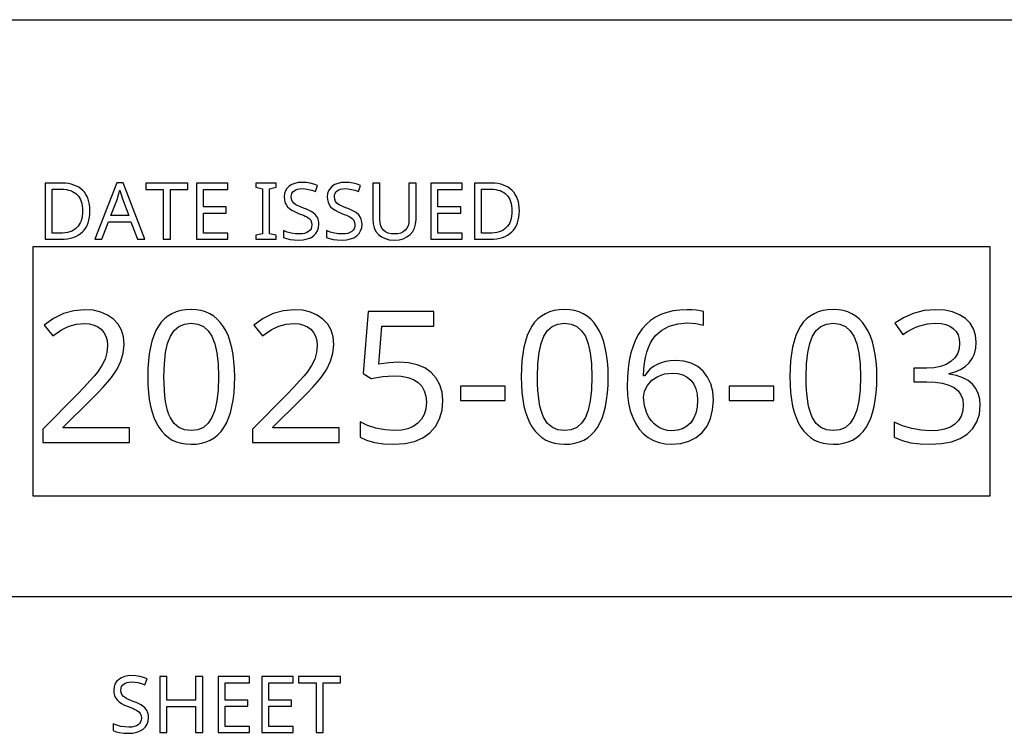
# Model space of a CAD drawing. Extents: x 7 to 778, y 10 to 317.
# Drawn here: x 445 to 471, y 29 to 48 of the extents above; entities that cross this region are included whole.
import ezdxf

# ---------------------------------------------------------------- set-up
doc = ezdxf.new("R2010")
doc.units = 0
doc.header["$LTSCALE"] = 12.7
doc.header["$MEASUREMENT"] = 0
doc.layers.add('TITLE_BLOCK', color=7, linetype='CONTINUOUS')

msp = doc.modelspace()

# ---------------------------------------------------------------- linework, layer by layer
at = {"layer": 'TITLE_BLOCK'}
for p, q in [((377.622, 48.128), (777.582, 48.128)), ((432.745, 32.759), (471.768, 32.759))]:
    msp.add_line(p, q, dxfattribs=at)
at = {"layer": 'TITLE_BLOCK', "linetype": 'CONTINUOUS'}
for points in [[(446.921, 43.04), (446.918, 43.124), (446.909, 43.204), (446.894, 43.279), (446.872, 43.349), (446.872, 43.349), (446.845, 43.414), (446.812, 43.474), (446.773, 43.53), (446.727, 43.58), (446.727, 43.58), (446.676, 43.625), (446.621, 43.664), (446.56, 43.697), (446.494, 43.724), (446.494, 43.724), (446.424, 43.745), (446.349, 43.76), (446.269, 43.769), (446.185, 43.772), (446.185, 43.772), (445.725, 43.772), (445.725, 42.278), (446.141, 42.278), (446.232, 42.281), (446.318, 42.29), (446.399, 42.305), (446.474, 42.326), (446.474, 42.326), (446.543, 42.354), (446.607, 42.388), (446.666, 42.428), (446.719, 42.474), (446.719, 42.474), (446.767, 42.525), (446.808, 42.582), (446.842, 42.645), (446.87, 42.713), (446.87, 42.713), (446.893, 42.786), (446.909, 42.865), (446.918, 42.95), (446.921, 43.04), (446.921, 43.04)], [(446.723, 43.033), (446.721, 42.961), (446.714, 42.894), (446.701, 42.831), (446.684, 42.773), (446.684, 42.773), (446.663, 42.72), (446.637, 42.671), (446.606, 42.627), (446.571, 42.588), (446.571, 42.588), (446.531, 42.553), (446.486, 42.523), (446.436, 42.497), (446.381, 42.477), (446.381, 42.477), (446.322, 42.461), (446.258, 42.449), (446.19, 42.442), (446.116, 42.44), (446.116, 42.44), (445.913, 42.44), (445.913, 43.612), (446.158, 43.612), (446.227, 43.61), (446.291, 43.603), (446.351, 43.591), (446.405, 43.575), (446.405, 43.575), (446.456, 43.554), (446.503, 43.529), (446.545, 43.499), (446.582, 43.465), (446.582, 43.465), (446.615, 43.426), (446.644, 43.383), (446.668, 43.335), (446.687, 43.284), (446.687, 43.284), (446.703, 43.228), (446.714, 43.167), (446.721, 43.102), (446.723, 43.033), (446.723, 43.033)], [(448.19, 42.278), (448.385, 42.278), (447.802, 43.778), (447.633, 43.778), (447.049, 42.278), (447.239, 42.278), (447.417, 42.741), (448.01, 42.741), (448.19, 42.278)], [(447.953, 42.908), (447.48, 42.908), (447.65, 43.36), (447.683, 43.467), (447.714, 43.584), (447.714, 43.584), (447.786, 43.36), (447.953, 42.908)], [(449.063, 42.278), (449.063, 43.607), (449.527, 43.607), (449.527, 43.772), (448.407, 43.772), (448.407, 43.607), (448.874, 43.607), (448.874, 42.278), (449.063, 42.278)], [(450.589, 42.278), (450.589, 42.444), (449.942, 42.444), (449.942, 42.977), (450.551, 42.977), (450.551, 43.141), (449.942, 43.141), (449.942, 43.607), (450.589, 43.607), (450.589, 43.772), (449.754, 43.772), (449.754, 42.278), (450.589, 42.278)], [(451.881, 42.278), (451.881, 42.387), (451.706, 42.427), (451.706, 43.622), (451.881, 43.664), (451.881, 43.772), (451.342, 43.772), (451.342, 43.664), (451.518, 43.622), (451.518, 42.427), (451.342, 42.387), (451.342, 42.278), (451.881, 42.278)], [(453.018, 42.678), (453.015, 42.728), (453.008, 42.775), (452.996, 42.818), (452.979, 42.857), (452.979, 42.857), (452.929, 42.928), (452.858, 42.99), (452.858, 42.99), (452.812, 43.019), (452.755, 43.049), (452.688, 43.079), (452.61, 43.109), (452.61, 43.109), (452.545, 43.134), (452.489, 43.157), (452.443, 43.179), (452.405, 43.2), (452.405, 43.2), (452.35, 43.242), (452.311, 43.288), (452.311, 43.288), (452.29, 43.343), (452.29, 43.343), (452.283, 43.411), (452.283, 43.411), (452.287, 43.459), (452.301, 43.501), (452.301, 43.501), (452.324, 43.539), (452.357, 43.571), (452.357, 43.571), (452.399, 43.596), (452.447, 43.614), (452.447, 43.614), (452.503, 43.625), (452.566, 43.628), (452.566, 43.628), (452.65, 43.623), (452.738, 43.608), (452.829, 43.583), (452.924, 43.548), (452.924, 43.548), (452.982, 43.71), (452.886, 43.747), (452.785, 43.773), (452.68, 43.788), (452.57, 43.794), (452.57, 43.794), (452.468, 43.787), (452.376, 43.767), (452.376, 43.767), (452.294, 43.735), (452.224, 43.691), (452.224, 43.691), (452.166, 43.634), (452.125, 43.569), (452.125, 43.569), (452.101, 43.495), (452.093, 43.413), (452.093, 43.413), (452.098, 43.335), (452.114, 43.264), (452.114, 43.264), (452.142, 43.202), (452.182, 43.147), (452.182, 43.147), (452.234, 43.097), (452.3, 43.051), (452.382, 43.009), (452.478, 42.969), (452.478, 42.969), (452.546, 42.943), (452.605, 42.919), (452.655, 42.896), (452.696, 42.874), (452.696, 42.874), (452.758, 42.831), (452.799, 42.784), (452.799, 42.784), (452.821, 42.729), (452.821, 42.729), (452.83, 42.662), (452.83, 42.662), (452.824, 42.608), (452.808, 42.56), (452.808, 42.56), (452.781, 42.52), (452.745, 42.485), (452.745, 42.485), (452.697, 42.456), (452.638, 42.436), (452.638, 42.436), (452.571, 42.424), (452.492, 42.42), (452.492, 42.42), (452.39, 42.426), (452.281, 42.444), (452.281, 42.444), (452.173, 42.472), (452.073, 42.508), (452.073, 42.508), (452.073, 42.328), (452.153, 42.298), (452.249, 42.276), (452.359, 42.262), (452.484, 42.258), (452.484, 42.258), (452.603, 42.265), (452.708, 42.286), (452.708, 42.286), (452.799, 42.321), (452.877, 42.37), (452.877, 42.37), (452.938, 42.432), (452.982, 42.503), (452.982, 42.503), (453.009, 42.585), (453.018, 42.678), (453.018, 42.678)], [(454.166, 42.678), (454.164, 42.728), (454.156, 42.775), (454.144, 42.818), (454.127, 42.857), (454.127, 42.857), (454.078, 42.928), (454.007, 42.99), (454.007, 42.99), (453.96, 43.019), (453.904, 43.049), (453.836, 43.079), (453.758, 43.109), (453.758, 43.109), (453.693, 43.134), (453.638, 43.157), (453.591, 43.179), (453.554, 43.2), (453.554, 43.2), (453.498, 43.242), (453.46, 43.288), (453.46, 43.288), (453.439, 43.343), (453.439, 43.343), (453.431, 43.411), (453.431, 43.411), (453.436, 43.459), (453.45, 43.501), (453.45, 43.501), (453.473, 43.539), (453.506, 43.571), (453.506, 43.571), (453.547, 43.596), (453.596, 43.614), (453.596, 43.614), (453.652, 43.625), (453.714, 43.628), (453.714, 43.628), (453.799, 43.623), (453.887, 43.608), (453.978, 43.583), (454.072, 43.548), (454.072, 43.548), (454.13, 43.71), (454.034, 43.747), (453.933, 43.773), (453.828, 43.788), (453.718, 43.794), (453.718, 43.794), (453.616, 43.787), (453.524, 43.767), (453.524, 43.767), (453.443, 43.735), (453.372, 43.691), (453.372, 43.691), (453.315, 43.634), (453.274, 43.569), (453.274, 43.569), (453.249, 43.495), (453.241, 43.413), (453.241, 43.413), (453.247, 43.335), (453.263, 43.264), (453.263, 43.264), (453.291, 43.202), (453.33, 43.147), (453.33, 43.147), (453.382, 43.097), (453.449, 43.051), (453.53, 43.009), (453.627, 42.969), (453.627, 42.969), (453.695, 42.943), (453.754, 42.919), (453.804, 42.896), (453.844, 42.874), (453.844, 42.874), (453.906, 42.831), (453.947, 42.784), (453.947, 42.784), (453.97, 42.729), (453.97, 42.729), (453.978, 42.662), (453.978, 42.662), (453.973, 42.608), (453.957, 42.56), (453.957, 42.56), (453.93, 42.52), (453.893, 42.485), (453.893, 42.485), (453.845, 42.456), (453.787, 42.436), (453.787, 42.436), (453.719, 42.424), (453.641, 42.42), (453.641, 42.42), (453.539, 42.426), (453.429, 42.444), (453.429, 42.444), (453.321, 42.472), (453.222, 42.508), (453.222, 42.508), (453.222, 42.328), (453.302, 42.298), (453.397, 42.276), (453.507, 42.262), (453.633, 42.258), (453.633, 42.258), (453.751, 42.265), (453.856, 42.286), (453.856, 42.286), (453.948, 42.321), (454.025, 42.37), (454.025, 42.37), (454.087, 42.432), (454.13, 42.503), (454.13, 42.503), (454.157, 42.585), (454.166, 42.678), (454.166, 42.678)], [(455.604, 43.772), (455.417, 43.772), (455.417, 42.806), (455.41, 42.717), (455.391, 42.64), (455.391, 42.64), (455.36, 42.574), (455.317, 42.52), (455.317, 42.52), (455.261, 42.476), (455.196, 42.445), (455.196, 42.445), (455.119, 42.427), (455.033, 42.42), (455.033, 42.42), (454.941, 42.427), (454.861, 42.445), (454.861, 42.445), (454.793, 42.477), (454.738, 42.521), (454.738, 42.521), (454.695, 42.576), (454.665, 42.641), (454.665, 42.641), (454.647, 42.717), (454.641, 42.804), (454.641, 42.804), (454.641, 43.772), (454.452, 43.772), (454.452, 42.81), (454.461, 42.688), (454.489, 42.58), (454.489, 42.58), (454.536, 42.486), (454.601, 42.405), (454.601, 42.405), (454.683, 42.341), (454.78, 42.295), (454.78, 42.295), (454.893, 42.267), (455.021, 42.258), (455.021, 42.258), (455.151, 42.267), (455.264, 42.294), (455.264, 42.294), (455.364, 42.34), (455.449, 42.404), (455.449, 42.404), (455.517, 42.484), (455.565, 42.577), (455.565, 42.577), (455.594, 42.685), (455.604, 42.806), (455.604, 42.806), (455.604, 43.772)], [(456.832, 42.278), (456.832, 42.444), (456.185, 42.444), (456.185, 42.977), (456.794, 42.977), (456.794, 43.141), (456.185, 43.141), (456.185, 43.607), (456.832, 43.607), (456.832, 43.772), (455.997, 43.772), (455.997, 42.278), (456.832, 42.278)], [(458.357, 43.04), (458.354, 43.124), (458.345, 43.204), (458.33, 43.279), (458.308, 43.349), (458.308, 43.349), (458.281, 43.414), (458.248, 43.474), (458.209, 43.53), (458.163, 43.58), (458.163, 43.58), (458.112, 43.625), (458.057, 43.664), (457.996, 43.697), (457.93, 43.724), (457.93, 43.724), (457.86, 43.745), (457.785, 43.76), (457.705, 43.769), (457.621, 43.772), (457.621, 43.772), (457.161, 43.772), (457.161, 42.278), (457.577, 42.278), (457.668, 42.281), (457.754, 42.29), (457.835, 42.305), (457.91, 42.326), (457.91, 42.326), (457.979, 42.354), (458.043, 42.388), (458.102, 42.428), (458.155, 42.474), (458.155, 42.474), (458.203, 42.525), (458.244, 42.582), (458.278, 42.645), (458.306, 42.713), (458.306, 42.713), (458.329, 42.786), (458.345, 42.865), (458.354, 42.95), (458.357, 43.04), (458.357, 43.04)], [(458.159, 43.033), (458.157, 42.961), (458.15, 42.894), (458.137, 42.831), (458.12, 42.773), (458.12, 42.773), (458.099, 42.72), (458.073, 42.671), (458.042, 42.627), (458.007, 42.588), (458.007, 42.588), (457.967, 42.553), (457.922, 42.523), (457.872, 42.497), (457.817, 42.477), (457.817, 42.477), (457.758, 42.461), (457.694, 42.449), (457.626, 42.442), (457.552, 42.44), (457.552, 42.44), (457.349, 42.44), (457.349, 43.612), (457.594, 43.612), (457.663, 43.61), (457.727, 43.603), (457.787, 43.591), (457.841, 43.575), (457.841, 43.575), (457.892, 43.554), (457.939, 43.529), (457.981, 43.499), (458.018, 43.465), (458.018, 43.465), (458.051, 43.426), (458.08, 43.383), (458.104, 43.335), (458.123, 43.284), (458.123, 43.284), (458.139, 43.228), (458.15, 43.167), (458.157, 43.102), (458.159, 43.033), (458.159, 43.033)], [(447.969, 36.866), (447.969, 37.257), (446.207, 37.257), (446.207, 37.276), (446.935, 37.994), (447.117, 38.176), (447.271, 38.337), (447.397, 38.477), (447.495, 38.597), (447.495, 38.597), (447.641, 38.816), (447.745, 39.031), (447.745, 39.031), (447.808, 39.249), (447.829, 39.475), (447.829, 39.475), (447.811, 39.678), (447.757, 39.858), (447.757, 39.858), (447.668, 40.016), (447.543, 40.152), (447.543, 40.152), (447.387, 40.26), (447.206, 40.338), (447.206, 40.338), (447.003, 40.386), (446.772, 40.402), (446.772, 40.402), (446.488, 40.376), (446.215, 40.299), (446.215, 40.299), (445.953, 40.171), (445.704, 39.992), (445.704, 39.992), (445.933, 39.703), (446.05, 39.79), (446.162, 39.863), (446.266, 39.92), (446.365, 39.963), (446.365, 39.963), (446.563, 40.017), (446.772, 40.035), (446.772, 40.035), (446.908, 40.025), (447.028, 39.994), (447.028, 39.994), (447.132, 39.947), (447.223, 39.88), (447.223, 39.88), (447.294, 39.794), (447.345, 39.694), (447.345, 39.694), (447.377, 39.579), (447.388, 39.448), (447.388, 39.448), (447.371, 39.262), (447.321, 39.088), (447.321, 39.088), (447.239, 38.918), (447.123, 38.743), (447.123, 38.743), (447.039, 38.638), (446.92, 38.504), (446.766, 38.34), (446.577, 38.147), (446.577, 38.147), (445.664, 37.224), (445.664, 36.866), (447.969, 36.866)], [(450.776, 38.614), (450.771, 38.827), (450.756, 39.026), (450.733, 39.213), (450.699, 39.386), (450.699, 39.386), (450.658, 39.547), (450.607, 39.694), (450.547, 39.828), (450.477, 39.949), (450.477, 39.949), (450.399, 40.056), (450.312, 40.149), (450.217, 40.228), (450.113, 40.292), (450.113, 40.292), (450.001, 40.342), (449.881, 40.378), (449.752, 40.4), (449.614, 40.407), (449.614, 40.407), (449.472, 40.4), (449.338, 40.379), (449.215, 40.344), (449.102, 40.295), (449.102, 40.295), (448.997, 40.233), (448.902, 40.156), (448.902, 40.156), (448.816, 40.068), (448.742, 39.966), (448.742, 39.966), (448.676, 39.847), (448.618, 39.715), (448.57, 39.567), (448.53, 39.405), (448.53, 39.405), (448.499, 39.23), (448.478, 39.039), (448.465, 38.834), (448.46, 38.614), (448.46, 38.614), (448.465, 38.4), (448.478, 38.199), (448.501, 38.011), (448.532, 37.837), (448.532, 37.837), (448.574, 37.676), (448.624, 37.529), (448.684, 37.395), (448.754, 37.274), (448.754, 37.274), (448.831, 37.167), (448.916, 37.074), (449.011, 36.995), (449.114, 36.931), (449.114, 36.931), (449.226, 36.882), (449.347, 36.847), (449.477, 36.826), (449.614, 36.819), (449.614, 36.819), (449.756, 36.825), (449.889, 36.846), (450.011, 36.88), (450.125, 36.928), (450.125, 36.928), (450.23, 36.99), (450.325, 37.066), (450.325, 37.066), (450.411, 37.157), (450.487, 37.262), (450.487, 37.262), (450.554, 37.38), (450.612, 37.512), (450.661, 37.659), (450.702, 37.82), (450.702, 37.82), (450.734, 37.996), (450.757, 38.188), (450.771, 38.393), (450.776, 38.614), (450.776, 38.614)], [(453.553, 36.866), (453.553, 37.257), (451.791, 37.257), (451.791, 37.276), (452.518, 37.994), (452.701, 38.176), (452.855, 38.337), (452.981, 38.477), (453.079, 38.597), (453.079, 38.597), (453.225, 38.816), (453.329, 39.031), (453.329, 39.031), (453.392, 39.249), (453.412, 39.475), (453.412, 39.475), (453.395, 39.678), (453.341, 39.858), (453.341, 39.858), (453.252, 40.016), (453.126, 40.152), (453.126, 40.152), (452.971, 40.26), (452.79, 40.338), (452.79, 40.338), (452.586, 40.386), (452.356, 40.402), (452.356, 40.402), (452.071, 40.376), (451.798, 40.299), (451.798, 40.299), (451.537, 40.171), (451.288, 39.992), (451.288, 39.992), (451.517, 39.703), (451.634, 39.79), (451.745, 39.863), (451.85, 39.92), (451.949, 39.963), (451.949, 39.963), (452.147, 40.017), (452.356, 40.035), (452.356, 40.035), (452.492, 40.025), (452.611, 39.994), (452.611, 39.994), (452.716, 39.947), (452.807, 39.88), (452.807, 39.88), (452.878, 39.794), (452.928, 39.694), (452.928, 39.694), (452.961, 39.579), (452.971, 39.448), (452.971, 39.448), (452.955, 39.262), (452.905, 39.088), (452.905, 39.088), (452.823, 38.918), (452.707, 38.743), (452.707, 38.743), (452.623, 38.638), (452.503, 38.504), (452.35, 38.34), (452.161, 38.147), (452.161, 38.147), (451.248, 37.224), (451.248, 36.866), (453.553, 36.866)], [(460.722, 38.614), (460.718, 38.827), (460.703, 39.026), (460.679, 39.213), (460.646, 39.386), (460.646, 39.386), (460.605, 39.547), (460.554, 39.694), (460.494, 39.828), (460.424, 39.949), (460.424, 39.949), (460.346, 40.056), (460.259, 40.149), (460.164, 40.228), (460.06, 40.292), (460.06, 40.292), (459.948, 40.342), (459.828, 40.378), (459.699, 40.4), (459.561, 40.407), (459.561, 40.407), (459.418, 40.4), (459.285, 40.379), (459.162, 40.344), (459.049, 40.295), (459.049, 40.295), (458.944, 40.233), (458.848, 40.156), (458.848, 40.156), (458.763, 40.068), (458.689, 39.966), (458.689, 39.966), (458.623, 39.847), (458.565, 39.715), (458.517, 39.567), (458.476, 39.405), (458.476, 39.405), (458.446, 39.23), (458.425, 39.039), (458.412, 38.834), (458.407, 38.614), (458.407, 38.614), (458.412, 38.4), (458.425, 38.199), (458.448, 38.011), (458.479, 37.837), (458.479, 37.837), (458.52, 37.676), (458.571, 37.529), (458.631, 37.395), (458.701, 37.274), (458.701, 37.274), (458.778, 37.167), (458.863, 37.074), (458.958, 36.995), (459.061, 36.931), (459.061, 36.931), (459.173, 36.882), (459.294, 36.847), (459.424, 36.826), (459.561, 36.819), (459.561, 36.819), (459.703, 36.825), (459.835, 36.846), (459.958, 36.88), (460.071, 36.928), (460.071, 36.928), (460.176, 36.99), (460.272, 37.066), (460.272, 37.066), (460.358, 37.157), (460.434, 37.262), (460.434, 37.262), (460.501, 37.38), (460.559, 37.512), (460.608, 37.659), (460.648, 37.82), (460.648, 37.82), (460.681, 37.996), (460.704, 38.188), (460.718, 38.393), (460.722, 38.614), (460.722, 38.614)], [(461.23, 38.356), (461.239, 38.126), (461.267, 37.911), (461.312, 37.712), (461.376, 37.529), (461.376, 37.529), (461.455, 37.365), (461.55, 37.221), (461.55, 37.221), (461.662, 37.1), (461.788, 37), (461.788, 37), (461.928, 36.92), (462.079, 36.864), (462.079, 36.864), (462.242, 36.83), (462.415, 36.819), (462.415, 36.819), (462.657, 36.838), (462.873, 36.897), (462.873, 36.897), (463.062, 36.996), (463.226, 37.133), (463.226, 37.133), (463.355, 37.304), (463.448, 37.503), (463.448, 37.503), (463.505, 37.732), (463.524, 37.989), (463.524, 37.989), (463.507, 38.22), (463.455, 38.425), (463.455, 38.425), (463.371, 38.606), (463.254, 38.762), (463.254, 38.762), (463.106, 38.887), (462.933, 38.976), (462.933, 38.976), (462.736, 39.03), (462.513, 39.048), (462.513, 39.048), (462.377, 39.041), (462.25, 39.022), (462.132, 38.99), (462.024, 38.945), (462.024, 38.945), (461.926, 38.887), (461.836, 38.816), (461.836, 38.816), (461.757, 38.734), (461.688, 38.638), (461.688, 38.638), (461.659, 38.638), (461.671, 38.815), (461.69, 38.98), (461.718, 39.132), (461.755, 39.272), (461.755, 39.272), (461.799, 39.4), (461.852, 39.516), (461.914, 39.62), (461.984, 39.711), (461.984, 39.711), (462.148, 39.858), (462.344, 39.963), (462.344, 39.963), (462.573, 40.028), (462.835, 40.049), (462.835, 40.049), (463.061, 40.035), (463.257, 39.992), (463.257, 39.992), (463.257, 40.357), (463.172, 40.376), (463.071, 40.391), (462.956, 40.399), (462.825, 40.402), (462.825, 40.402), (462.631, 40.394), (462.45, 40.37), (462.282, 40.33), (462.127, 40.273), (462.127, 40.273), (461.983, 40.201), (461.852, 40.113), (461.734, 40.009), (461.628, 39.889), (461.628, 39.889), (461.534, 39.754), (461.453, 39.602), (461.384, 39.434), (461.328, 39.25), (461.328, 39.25), (461.285, 39.051), (461.255, 38.835), (461.236, 38.604), (461.23, 38.356), (461.23, 38.356)], [(467.877, 38.614), (467.873, 38.827), (467.858, 39.026), (467.834, 39.213), (467.801, 39.386), (467.801, 39.386), (467.759, 39.547), (467.709, 39.694), (467.649, 39.828), (467.579, 39.949), (467.579, 39.949), (467.501, 40.056), (467.414, 40.149), (467.319, 40.228), (467.215, 40.292), (467.215, 40.292), (467.103, 40.342), (466.983, 40.378), (466.854, 40.4), (466.716, 40.407), (466.716, 40.407), (466.573, 40.4), (466.44, 40.379), (466.317, 40.344), (466.204, 40.295), (466.204, 40.295), (466.099, 40.233), (466.003, 40.156), (466.003, 40.156), (465.918, 40.068), (465.844, 39.966), (465.844, 39.966), (465.778, 39.847), (465.72, 39.715), (465.672, 39.567), (465.631, 39.405), (465.631, 39.405), (465.601, 39.23), (465.58, 39.039), (465.567, 38.834), (465.562, 38.614), (465.562, 38.614), (465.567, 38.4), (465.58, 38.199), (465.603, 38.011), (465.634, 37.837), (465.634, 37.837), (465.675, 37.676), (465.726, 37.529), (465.786, 37.395), (465.856, 37.274), (465.856, 37.274), (465.933, 37.167), (466.018, 37.074), (466.113, 36.995), (466.216, 36.931), (466.216, 36.931), (466.328, 36.882), (466.449, 36.847), (466.579, 36.826), (466.716, 36.819), (466.716, 36.819), (466.858, 36.825), (466.99, 36.846), (467.113, 36.88), (467.226, 36.928), (467.226, 36.928), (467.331, 36.99), (467.427, 37.066), (467.427, 37.066), (467.513, 37.157), (467.589, 37.262), (467.589, 37.262), (467.656, 37.38), (467.714, 37.512), (467.763, 37.659), (467.803, 37.82), (467.803, 37.82), (467.836, 37.996), (467.859, 38.188), (467.873, 38.393), (467.877, 38.614), (467.877, 38.614)], [(470.524, 39.536), (470.506, 39.726), (470.452, 39.894), (470.452, 39.894), (470.363, 40.041), (470.238, 40.168), (470.238, 40.168), (470.081, 40.27), (469.897, 40.342), (469.897, 40.342), (469.685, 40.387), (469.444, 40.402), (469.444, 40.402), (469.137, 40.378), (468.848, 40.304), (468.848, 40.304), (468.585, 40.19), (468.354, 40.04), (468.354, 40.04), (468.569, 39.746), (468.693, 39.823), (468.809, 39.887), (468.918, 39.938), (469.019, 39.975), (469.019, 39.975), (469.226, 40.023), (469.449, 40.04), (469.449, 40.04), (469.589, 40.031), (469.713, 40.004), (469.713, 40.004), (469.822, 39.96), (469.913, 39.899), (469.913, 39.899), (469.987, 39.821), (470.04, 39.73), (470.04, 39.73), (470.072, 39.625), (470.083, 39.508), (470.083, 39.508), (470.068, 39.361), (470.023, 39.231), (470.023, 39.231), (469.952, 39.118), (469.851, 39.022), (469.851, 39.022), (469.724, 38.945), (469.575, 38.89), (469.575, 38.89), (469.404, 38.858), (469.21, 38.847), (469.21, 38.847), (468.867, 38.847), (468.867, 38.483), (469.205, 38.483), (469.433, 38.473), (469.63, 38.442), (469.63, 38.442), (469.798, 38.394), (469.935, 38.328), (469.935, 38.328), (470.042, 38.241), (470.118, 38.135), (470.118, 38.135), (470.165, 38.011), (470.18, 37.868), (470.18, 37.868), (470.166, 37.705), (470.123, 37.565), (470.123, 37.565), (470.055, 37.447), (469.959, 37.35), (469.959, 37.35), (469.835, 37.275), (469.682, 37.221), (469.682, 37.221), (469.504, 37.189), (469.298, 37.179), (469.298, 37.179), (469.058, 37.193), (468.81, 37.238), (468.81, 37.238), (468.565, 37.31), (468.335, 37.407), (468.335, 37.407), (468.335, 37.007), (468.556, 36.916), (468.783, 36.859), (468.783, 36.859), (469.028, 36.829), (469.294, 36.819), (469.294, 36.819), (469.597, 36.835), (469.863, 36.885), (469.863, 36.885), (470.093, 36.969), (470.285, 37.088), (470.285, 37.088), (470.436, 37.238), (470.543, 37.415), (470.543, 37.415), (470.609, 37.622), (470.631, 37.858), (470.631, 37.858), (470.618, 38.021), (470.579, 38.168), (470.579, 38.168), (470.514, 38.3), (470.424, 38.416), (470.424, 38.416), (470.307, 38.513), (470.164, 38.59), (470.164, 38.59), (469.996, 38.647), (469.801, 38.683), (469.801, 38.683), (469.801, 38.702), (469.965, 38.747), (470.109, 38.809), (470.109, 38.809), (470.232, 38.89), (470.335, 38.988), (470.335, 38.988), (470.417, 39.103), (470.476, 39.231), (470.476, 39.231), (470.512, 39.377), (470.524, 39.536), (470.524, 39.536)], [(455.148, 39.005), (454.883, 38.991), (454.612, 38.95), (454.612, 38.95), (454.695, 39.961), (456.076, 39.961), (456.076, 40.352), (454.328, 40.352), (454.197, 38.707), (454.411, 38.571), (454.718, 38.625), (455.007, 38.642), (455.007, 38.642), (455.211, 38.631), (455.389, 38.597), (455.389, 38.597), (455.538, 38.543), (455.661, 38.466), (455.661, 38.466), (455.757, 38.366), (455.825, 38.244), (455.825, 38.244), (455.866, 38.102), (455.88, 37.937), (455.88, 37.937), (455.866, 37.766), (455.823, 37.615), (455.823, 37.615), (455.754, 37.487), (455.656, 37.379), (455.656, 37.379), (455.532, 37.293), (455.384, 37.231), (455.384, 37.231), (455.215, 37.195), (455.022, 37.183), (455.022, 37.183), (454.783, 37.199), (454.538, 37.245), (454.538, 37.245), (454.308, 37.318), (454.113, 37.412), (454.113, 37.412), (454.113, 37.007), (454.289, 36.923), (454.497, 36.864), (454.497, 36.864), (454.74, 36.83), (455.017, 36.819), (455.017, 36.819), (455.306, 36.838), (455.563, 36.895), (455.563, 36.895), (455.785, 36.991), (455.975, 37.126), (455.975, 37.126), (456.126, 37.295), (456.233, 37.493), (456.233, 37.493), (456.299, 37.722), (456.321, 37.98), (456.321, 37.98), (456.301, 38.205), (456.242, 38.404), (456.242, 38.404), (456.144, 38.58), (456.006, 38.731), (456.006, 38.731), (455.835, 38.85), (455.635, 38.936), (455.635, 38.936), (455.406, 38.988), (455.148, 39.005), (455.148, 39.005)], [(448.892, 38.614), (448.903, 38.962), (448.934, 39.26), (448.987, 39.506), (449.061, 39.701), (449.061, 39.701), (449.159, 39.849), (449.159, 39.849), (449.285, 39.954), (449.285, 39.954), (449.436, 40.018), (449.436, 40.018), (449.614, 40.04), (449.614, 40.04), (449.791, 40.016), (449.791, 40.016), (449.943, 39.951), (449.943, 39.951), (450.067, 39.844), (450.067, 39.844), (450.168, 39.694), (450.168, 39.694), (450.244, 39.497), (450.298, 39.251), (450.331, 38.957), (450.342, 38.614), (450.342, 38.614), (450.331, 38.268), (450.298, 37.971), (450.244, 37.724), (450.168, 37.527), (450.168, 37.527), (450.067, 37.376), (450.067, 37.376), (449.943, 37.269), (449.943, 37.269), (449.791, 37.205), (449.791, 37.205), (449.614, 37.183), (449.614, 37.183), (449.438, 37.202), (449.438, 37.202), (449.288, 37.267), (449.288, 37.267), (449.161, 37.372), (449.161, 37.372), (449.064, 37.519), (449.064, 37.519), (449.023, 37.61), (448.989, 37.714), (448.959, 37.831), (448.935, 37.961), (448.916, 38.105), (448.903, 38.261), (448.895, 38.431), (448.892, 38.614), (448.892, 38.614)], [(458.839, 38.614), (458.849, 38.962), (458.881, 39.26), (458.934, 39.506), (459.008, 39.701), (459.008, 39.701), (459.106, 39.849), (459.106, 39.849), (459.232, 39.954), (459.232, 39.954), (459.382, 40.018), (459.382, 40.018), (459.561, 40.04), (459.561, 40.04), (459.738, 40.016), (459.738, 40.016), (459.89, 39.951), (459.89, 39.951), (460.014, 39.844), (460.014, 39.844), (460.114, 39.694), (460.114, 39.694), (460.191, 39.497), (460.245, 39.251), (460.278, 38.957), (460.288, 38.614), (460.288, 38.614), (460.278, 38.268), (460.245, 37.971), (460.191, 37.724), (460.114, 37.527), (460.114, 37.527), (460.014, 37.376), (460.014, 37.376), (459.89, 37.269), (459.89, 37.269), (459.738, 37.205), (459.738, 37.205), (459.561, 37.183), (459.561, 37.183), (459.385, 37.202), (459.385, 37.202), (459.235, 37.267), (459.235, 37.267), (459.108, 37.372), (459.108, 37.372), (459.011, 37.519), (459.011, 37.519), (458.97, 37.61), (458.935, 37.714), (458.906, 37.831), (458.882, 37.961), (458.863, 38.105), (458.85, 38.261), (458.842, 38.431), (458.839, 38.614), (458.839, 38.614)], [(465.994, 38.614), (466.004, 38.962), (466.036, 39.26), (466.089, 39.506), (466.163, 39.701), (466.163, 39.701), (466.261, 39.849), (466.261, 39.849), (466.387, 39.954), (466.387, 39.954), (466.537, 40.018), (466.537, 40.018), (466.716, 40.04), (466.716, 40.04), (466.893, 40.016), (466.893, 40.016), (467.045, 39.951), (467.045, 39.951), (467.169, 39.844), (467.169, 39.844), (467.269, 39.694), (467.269, 39.694), (467.346, 39.497), (467.4, 39.251), (467.433, 38.957), (467.443, 38.614), (467.443, 38.614), (467.433, 38.268), (467.4, 37.971), (467.346, 37.724), (467.269, 37.527), (467.269, 37.527), (467.169, 37.376), (467.169, 37.376), (467.045, 37.269), (467.045, 37.269), (466.893, 37.205), (466.893, 37.205), (466.716, 37.183), (466.716, 37.183), (466.54, 37.202), (466.54, 37.202), (466.39, 37.267), (466.39, 37.267), (466.263, 37.372), (466.263, 37.372), (466.166, 37.519), (466.166, 37.519), (466.125, 37.61), (466.09, 37.714), (466.061, 37.831), (466.037, 37.961), (466.018, 38.105), (466.005, 38.261), (465.997, 38.431), (465.994, 38.614), (465.994, 38.614)], [(462.41, 37.179), (462.304, 37.186), (462.205, 37.207), (462.205, 37.207), (462.111, 37.245), (462.024, 37.298), (462.024, 37.298), (461.943, 37.363), (461.872, 37.438), (461.872, 37.438), (461.811, 37.525), (461.76, 37.624), (461.76, 37.624), (461.688, 37.841), (461.664, 38.073), (461.664, 38.073), (461.688, 38.232), (461.688, 38.232), (461.767, 38.387), (461.767, 38.387), (461.888, 38.523), (462.043, 38.626), (462.043, 38.626), (462.226, 38.69), (462.425, 38.712), (462.425, 38.712), (462.578, 38.7), (462.713, 38.664), (462.713, 38.664), (462.828, 38.605), (462.925, 38.523), (462.925, 38.523), (463, 38.42), (463.054, 38.297), (463.054, 38.297), (463.088, 38.153), (463.099, 37.989), (463.099, 37.989), (463.088, 37.807), (463.054, 37.646), (463.054, 37.646), (462.998, 37.507), (462.921, 37.391), (462.921, 37.391), (462.821, 37.297), (462.704, 37.231), (462.704, 37.231), (462.566, 37.192), (462.41, 37.179), (462.41, 37.179)], [(456.793, 37.984), (457.976, 37.984), (457.976, 38.366), (456.793, 38.366), (456.793, 37.984)], [(463.948, 37.984), (465.131, 37.984), (465.131, 38.366), (463.948, 38.366), (463.948, 37.984)], [(448.479, 29.538), (448.476, 29.589), (448.469, 29.635), (448.457, 29.678), (448.44, 29.717), (448.44, 29.717), (448.39, 29.788), (448.319, 29.85), (448.319, 29.85), (448.273, 29.879), (448.216, 29.909), (448.149, 29.939), (448.071, 29.97), (448.071, 29.97), (448.006, 29.994), (447.951, 30.018), (447.904, 30.04), (447.867, 30.061), (447.867, 30.061), (447.811, 30.102), (447.773, 30.148), (447.773, 30.148), (447.751, 30.204), (447.751, 30.204), (447.744, 30.271), (447.744, 30.271), (447.749, 30.319), (447.763, 30.362), (447.763, 30.362), (447.786, 30.4), (447.819, 30.431), (447.819, 30.431), (447.86, 30.457), (447.909, 30.474), (447.909, 30.474), (447.964, 30.485), (448.027, 30.489), (448.027, 30.489), (448.112, 30.484), (448.199, 30.469), (448.29, 30.444), (448.385, 30.409), (448.385, 30.409), (448.443, 30.57), (448.347, 30.607), (448.246, 30.633), (448.141, 30.649), (448.031, 30.654), (448.031, 30.654), (447.929, 30.648), (447.837, 30.628), (447.837, 30.628), (447.756, 30.596), (447.685, 30.551), (447.685, 30.551), (447.628, 30.495), (447.587, 30.429), (447.587, 30.429), (447.562, 30.356), (447.554, 30.273), (447.554, 30.273), (447.559, 30.195), (447.576, 30.125), (447.576, 30.125), (447.604, 30.062), (447.643, 30.007), (447.643, 30.007), (447.695, 29.958), (447.762, 29.912), (447.843, 29.869), (447.939, 29.83), (447.939, 29.83), (448.008, 29.804), (448.067, 29.779), (448.117, 29.756), (448.157, 29.735), (448.157, 29.735), (448.219, 29.691), (448.26, 29.645), (448.26, 29.645), (448.283, 29.59), (448.283, 29.59), (448.291, 29.522), (448.291, 29.522), (448.285, 29.469), (448.269, 29.421), (448.269, 29.421), (448.243, 29.38), (448.206, 29.345), (448.206, 29.345), (448.158, 29.317), (448.1, 29.296), (448.1, 29.296), (448.032, 29.285), (447.954, 29.281), (447.954, 29.281), (447.852, 29.287), (447.742, 29.304), (447.742, 29.304), (447.634, 29.332), (447.535, 29.369), (447.535, 29.369), (447.535, 29.189), (447.615, 29.158), (447.71, 29.136), (447.82, 29.123), (447.945, 29.118), (447.945, 29.118), (448.064, 29.125), (448.169, 29.146), (448.169, 29.146), (448.26, 29.182), (448.338, 29.231), (448.338, 29.231), (448.399, 29.292), (448.443, 29.364), (448.443, 29.364), (448.47, 29.446), (448.479, 29.538), (448.479, 29.538)], [(449.923, 29.139), (449.923, 30.633), (449.735, 30.633), (449.735, 30.001), (448.968, 30.001), (448.968, 30.633), (448.78, 30.633), (448.78, 29.139), (448.968, 29.139), (448.968, 29.836), (449.735, 29.836), (449.735, 29.139), (449.923, 29.139)], [(451.166, 29.139), (451.166, 29.304), (450.519, 29.304), (450.519, 29.838), (451.128, 29.838), (451.128, 30.001), (450.519, 30.001), (450.519, 30.467), (451.166, 30.467), (451.166, 30.633), (450.331, 30.633), (450.331, 29.139), (451.166, 29.139)], [(452.33, 29.139), (452.33, 29.304), (451.683, 29.304), (451.683, 29.838), (452.292, 29.838), (452.292, 30.001), (451.683, 30.001), (451.683, 30.467), (452.33, 30.467), (452.33, 30.633), (451.495, 30.633), (451.495, 29.139), (452.33, 29.139)], [(453.132, 29.139), (453.132, 30.467), (453.596, 30.467), (453.596, 30.633), (452.476, 30.633), (452.476, 30.467), (452.943, 30.467), (452.943, 29.139), (453.132, 29.139)]]:
    msp.add_lwpolyline(points, close=True, dxfattribs=at)
at = {"layer": 'TITLE_BLOCK', "color": 254, "linetype": 'CONTINUOUS'}
msp.add_lwpolyline([(445.406, 35.436), (445.406, 42.085), (470.884, 42.085), (470.884, 35.436)], close=True, dxfattribs=at)

doc.saveas('drawing.dxf')
